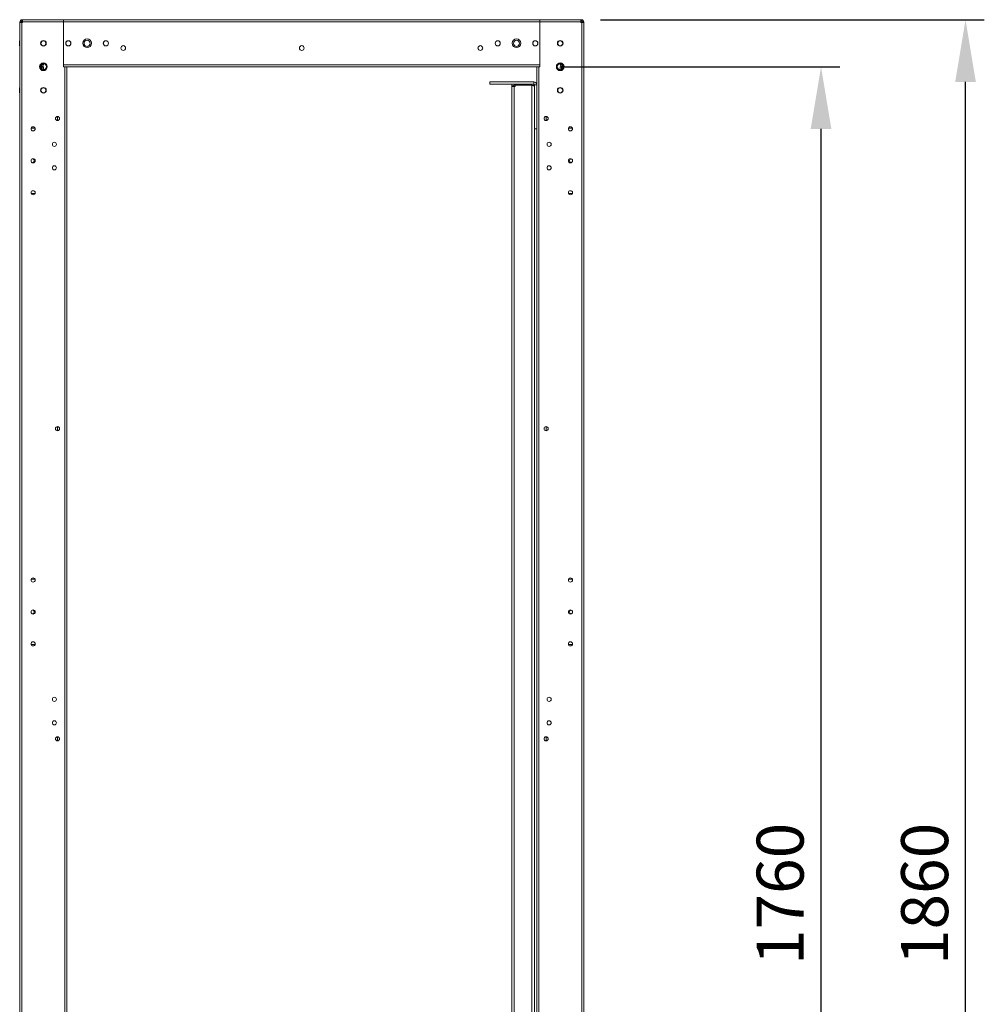
# Model space of a CAD drawing. Units: millimetres. Extents: x 63 to 8648, y 73 to 6139.
# Drawn here: x 4433 to 5460, y 2446 to 3494 of the extents above; entities that cross this region are included whole.
import ezdxf

# ---------------------------------------------------------------- set-up
doc = ezdxf.new("R2010")
doc.units = ezdxf.units.MM
doc.header["$LTSCALE"] = 5
doc.header["$PDSIZE"] = -1
doc.layers.add('Dimensions', color=7, linetype='Continuous')
doc.styles.get("Standard").update_dxf_attribs({"font": 'romans.shx', "width": 0.8})
doc.dimstyles.new('SLDDIMSTYLE2', dxfattribs={"dimscale": 10, "dimtxt": 2.5, "dimasz": 3.302, "dimexe": 1, "dimexo": 1, "dimgap": 0.926042, "dimtad": 1, "dimdec": 0, "dimrnd": 1e-09, "dimzin": 12, "dimdsep": 46, "dimtxsty": 'Standard', "dimcen": 2, "dimadec": 0, "dimazin": 3, "dimtfac": 1, "dimtdec": 0, "dimtmove": 0, "dimatfit": 0, "dimfxl": 1, "dimfrac": 2, "dimtolj": 1, "dimtzin": 12, "dimarcsym": 0})

# ---------------------------------------------------------------- blocks, each defined once
blk = doc.blocks.new('*D19')
at = {"layer": 'Defpoints', "color": 0, "transparency": 16777216}
for p in [(4993.7, 3443.5), (5286.3, 3443.5), (4987.2, 1683.5)]:
    blk.add_point(p, dxfattribs=at)
at = {"layer": 'Dimensions', "color": 0, "lineweight": -2, "transparency": 16777216}
for p, q in [((5013.7, 3443.5), (5306.3, 3443.5)), ((5286.3, 1749.6), (5286.3, 3377.5)), ((5007.2, 1683.5), (5306.3, 1683.5))]:
    blk.add_line(p, q, dxfattribs=at)
at = {"layer": 'Dimensions', "color": 0, "transparency": 16777216}
for points in [[(5275.3, 3377.5), (5297.3, 3377.5), (5286.3, 3443.5)], [(5275.3, 1749.6), (5297.3, 1749.6), (5286.3, 1683.5)]]:
    blk.add_solid(points, dxfattribs=at)
at = {"layer": 'Dimensions', "color": 0, "transparency": 16777216, "insert": (5242.8, 2563.5), "char_height": 50, "attachment_point": 5, "rotation": 90}
blk.add_mtext('\\A1;1760', dxfattribs=at)
blk = doc.blocks.new('*D20')
at = {"layer": 'Defpoints', "color": 0, "transparency": 16777216}
for p in [(5031.6, 3493.5), (5440.1, 3493.5), (5031.6, 1633.5)]:
    blk.add_point(p, dxfattribs=at)
at = {"layer": 'Dimensions', "color": 0, "lineweight": -2, "transparency": 16777216}
for p, q in [((5051.6, 3493.5), (5460.1, 3493.5)), ((5440.1, 1699.6), (5440.1, 3427.5)), ((5051.6, 1633.5), (5460.1, 1633.5))]:
    blk.add_line(p, q, dxfattribs=at)
at = {"layer": 'Dimensions', "color": 0, "transparency": 16777216}
for points in [[(5429.1, 3427.5), (5451.1, 3427.5), (5440.1, 3493.5)], [(5429.1, 1699.6), (5451.1, 1699.6), (5440.1, 1633.5)]]:
    blk.add_solid(points, dxfattribs=at)
at = {"layer": 'Dimensions', "color": 0, "transparency": 16777216, "insert": (5396.6, 2563.5), "char_height": 50, "attachment_point": 5, "rotation": 90}
blk.add_mtext('\\A1;1860', dxfattribs=at)

msp = doc.modelspace()

# ---------------------------------------------------------------- linework, layer by layer
at = {"color": 7, "linetype": 'Continuous', "lineweight": 18}
for p, q in [((4435.2, 3491.4), (4433.7, 3491.4)), ((4433.7, 3491.4), (4433.7, 3491.4)), ((4433.7, 3491.4), (4433.7, 3490.7)), ((4433.7, 1636.4), (4433.7, 3490.7)), ((4435.2, 3490.7), (4433.7, 3490.7)), ((4435.2, 3490.7), (4435.2, 3491.4)), ((4435.8, 3490.7), (4435.2, 3490.7)), ((4435.2, 3490.7), (4435.8, 3490.7)), ((4435.2, 3490.7), (4435.8, 3490.7)), ((4436.4, 3493.5), (4435.8, 3493.5)), ((4435.8, 3493.5), (4435.8, 3493.5)), ((4443.7, 3493.5), (4435.8, 3493.5)), ((4435.8, 3492), (4435.8, 3493.5)), ((4435.8, 3493.5), (4435.8, 3493.5)), ((4435.8, 3493.5), (4436.4, 3493.5)), ((4443.7, 3493.5), (4435.8, 3493.5)), ((4435.8, 3493.5), (4443.9, 3493.5)), ((4435.8, 3493.5), (4435.8, 3493.5)), ((4435.8, 3493.5), (4443.9, 3493.5)), ((4436.4, 3492), (4435.8, 3492)), ((4435.8, 1636.4), (4435.8, 3490.7)), ((4436.5, 3490.7), (4435.8, 3490.7)), ((4435.8, 3490.7), (4435.8, 3490.7)), ((4436.5, 3490.7), (4435.8, 3490.7)), ((4435.8, 3490.7), (4436.5, 3490.7)), ((4436.5, 3493.5), (4436.4, 3493.5)), ((4436.4, 3492), (4436.4, 3493.5)), ((4436.4, 3493.5), (4443.7, 3493.5)), ((4436.5, 3492), (4436.4, 3492)), ((4436.5, 3493.5), (4436.5, 3491.4)), ((4480.2, 3493.5), (4436.5, 3493.5)), ((4436.5, 3493.5), (4443.8, 3493.5)), ((4436.5, 3493.5), (4443.9, 3493.5)), ((4436.5, 3491.4), (4480.2, 3491.4)), ((4436.5, 3491.4), (4436.5, 3490.7)), ((4443.7, 3493.5), (4443.7, 3493.5)), ((4443.7, 3493.5), (4443.7, 3493.5)), ((4443.8, 3493.5), (4443.7, 3493.5)), ((4443.8, 3493.5), (4480.2, 3493.5)), ((4443.9, 3493.5), (4443.8, 3493.5)), ((4443.8, 3493.5), (4443.8, 3493.5)), ((4443.9, 3493.6), (4443.9, 3493.5)), ((4443.9, 3493.6), (4479.9, 3493.6)), ((4479.9, 3493.6), (4443.9, 3493.6)), ((4443.9, 3493.6), (4443.9, 3493.6)), ((4443.9, 3493.6), (4479.9, 3493.6)), ((4443.9, 3493.6), (4443.9, 3493.6)), ((4479.9, 3493.6), (4443.9, 3493.6)), ((4443.9, 3493.6), (4443.9, 3493.5)), ((4473.3, 3493.6), (4463.1, 3493.6)), ((4479.9, 3493.6), (4479.9, 3493.5)), ((4479.9, 3493.6), (4479.9, 3493.6)), ((4479.9, 3493.6), (4479.9, 3493.6)), ((4479.9, 3493.6), (4479.9, 3493.6)), ((4479.9, 3493.5), (4480.2, 3493.5)), ((4480.2, 3493.5), (4479.9, 3493.5)), ((4480.2, 3491.4), (4480.2, 3493.5)), ((4480.2, 3493.5), (4480.2, 3493.5)), ((4480.2, 3493.5), (4480.2, 3493.5)), ((4987.2, 3493.5), (4480.2, 3493.5)), ((4480.2, 3493.5), (4480.2, 3493.5)), ((4502.2, 3493.5), (4480.2, 3493.5)), ((4480.2, 3493.5), (4502.2, 3493.5)), ((4480.2, 3493.5), (4480.2, 3493.5)), ((4480.2, 3493.5), (4987.2, 3493.5)), ((4480.2, 3493.5), (4480.2, 3493.5)), ((4480.2, 3443.5), (4480.2, 3491.4)), ((4987.2, 3491.4), (4480.2, 3491.4)), ((4480.2, 3491.4), (4480.2, 3445.6)), ((4514.6, 3493.5), (4502.2, 3493.5)), ((4502.2, 3493.5), (4514.6, 3493.5)), ((4502.2, 3493.5), (4502.2, 3493.5)), ((4514.6, 3493.5), (4519.4, 3493.5)), ((4519.4, 3493.5), (4514.6, 3493.5)), ((4514.6, 3493.5), (4514.6, 3493.5)), ((4519.4, 3493.5), (4519.4, 3493.5)), ((4519.4, 3493.5), (4520.2, 3493.5)), ((4520.2, 3493.5), (4519.4, 3493.5)), ((4519.4, 3493.5), (4519.4, 3493.5)), ((4520.2, 3493.5), (4947.2, 3493.5)), ((4947.2, 3493.5), (4520.2, 3493.5)), ((4520.2, 3493.5), (4520.2, 3493.5)), ((4736.2, 3493.5), (4731.2, 3493.5)), ((4947.2, 3493.5), (4947.9, 3493.5)), ((4947.9, 3493.5), (4947.2, 3493.5)), ((4947.2, 3493.5), (4947.2, 3493.5)), ((4947.9, 3493.5), (4947.9, 3493.5)), ((4947.9, 3493.5), (4952.7, 3493.5)), ((4952.7, 3493.5), (4947.9, 3493.5)), ((4947.9, 3493.5), (4947.9, 3493.5)), ((4965.2, 3493.5), (4952.7, 3493.5)), ((4952.7, 3493.5), (4965.2, 3493.5)), ((4952.7, 3493.5), (4952.7, 3493.5)), ((4987.2, 3493.5), (4965.2, 3493.5)), ((4965.2, 3493.5), (4987.2, 3493.5)), ((4965.2, 3493.5), (4965.2, 3493.5)), ((4987.2, 3493.5), (4987.2, 3491.4)), ((5030.8, 3493.5), (4987.2, 3493.5)), ((4987.2, 3493.5), (4987.2, 3493.5)), ((4987.2, 3493.5), (5023.5, 3493.5)), ((4987.4, 3493.5), (4987.2, 3493.5)), ((4987.2, 3493.5), (4987.4, 3493.5)), ((4987.2, 3493.5), (4987.2, 3493.5)), ((4987.2, 3493.5), (4987.2, 3493.5)), ((4987.2, 3493.5), (4987.2, 3493.5)), ((4987.2, 3493.5), (4987.2, 3493.5)), ((4987.2, 3491.4), (5030.8, 3491.4)), ((4987.2, 3443.5), (4987.2, 3491.4)), ((4987.2, 3445.6), (4987.2, 3491.4)), ((4987.4, 3493.6), (5023.4, 3493.6)), ((4987.4, 3493.6), (4987.4, 3493.6)), ((5023.4, 3493.6), (4987.4, 3493.6)), ((4987.4, 3493.6), (4987.4, 3493.6)), ((4987.4, 3493.6), (4987.4, 3493.6)), ((5023.4, 3493.6), (4987.4, 3493.6)), ((4987.4, 3493.6), (5023.4, 3493.6)), ((4987.4, 3493.6), (4987.4, 3493.5)), ((5004.3, 3493.6), (4994.1, 3493.6)), ((5023.4, 3493.6), (5023.4, 3493.6)), ((5023.4, 3493.6), (5023.4, 3493.6)), ((5023.4, 3493.6), (5023.4, 3493.6)), ((5023.4, 3493.6), (5023.4, 3493.5)), ((5023.5, 3493.5), (5023.4, 3493.5)), ((5023.4, 3493.5), (5030.8, 3493.5)), ((5031.6, 3493.5), (5023.4, 3493.5)), ((5031.6, 3493.5), (5023.4, 3493.5)), ((5023.5, 3493.5), (5030.8, 3493.5)), ((5023.7, 3493.5), (5023.5, 3493.5)), ((5023.5, 3493.5), (5023.5, 3493.5)), ((5023.7, 3493.5), (5023.7, 3493.5)), ((5023.7, 3493.5), (5031.6, 3493.5)), ((5023.7, 3493.5), (5031.6, 3493.5)), ((5023.7, 3493.5), (5031, 3493.5)), ((5023.7, 3493.5), (5023.7, 3493.5)), ((5030.8, 3491.4), (5030.8, 3493.5)), ((5031, 3493.5), (5030.8, 3493.5)), ((5031, 3492), (5030.8, 3492)), ((5030.8, 3491.4), (5030.8, 3490.7)), ((5030.8, 3490.7), (5031.6, 3490.7)), ((5031.6, 3490.7), (5030.8, 3490.7)), ((5030.8, 3490.7), (5031.6, 3490.7)), ((5031, 3492), (5031, 3493.5)), ((5031.6, 3493.5), (5031, 3493.5)), ((5031, 3493.5), (5031.6, 3493.5)), ((5031.6, 3492), (5031, 3492)), ((5031.6, 3492), (5031.6, 3493.5)), ((5031.6, 3493.5), (5031.6, 3493.5)), ((5031.6, 3493.5), (5031.6, 3493.5)), ((5031.6, 3493.5), (5031.6, 3493.5)), ((5031.6, 1636.4), (5031.6, 3490.7)), ((5031.6, 3490.7), (5031.6, 3490.7)), ((5032.2, 3490.7), (5031.6, 3490.7)), ((5031.6, 3490.7), (5032.2, 3490.7)), ((5031.6, 3490.7), (5032.2, 3490.7)), ((5032.2, 3491.4), (5033.7, 3491.4)), ((5032.2, 3490.7), (5032.2, 3491.4)), ((5032.2, 3490.7), (5033.7, 3490.7)), ((5033.7, 3491.4), (5033.7, 3491.4)), ((5033.7, 3491.4), (5033.7, 3490.7)), ((5033.7, 1636.4), (5033.7, 3490.7)), ((4433.7, 3471.2), (4433.4, 3471.2)), ((4433.7, 3471.2), (4433.4, 3471.2)), ((4433.7, 3471.2), (4433.4, 3471.2)), ((4433.7, 3471.2), (4433.4, 3471.2)), ((4433.7, 3471.2), (4433.4, 3471.2)), ((4433.7, 3471.2), (4433.4, 3471.2)), ((4433.4, 3471.2), (4433.4, 3471.2)), ((4433.4, 3465.9), (4433.4, 3471.2)), ((5033.9, 3471.2), (5033.7, 3471.2)), ((5033.9, 3471.2), (5033.7, 3471.2)), ((5033.9, 3471.2), (5033.7, 3471.2)), ((5033.9, 3471.2), (5033.7, 3471.2)), ((5033.9, 3471.2), (5033.7, 3471.2)), ((5033.9, 3471.2), (5033.7, 3471.2)), ((5033.9, 3465.9), (5033.9, 3471.2)), ((5033.9, 3471.2), (5033.9, 3471.2)), ((4433.4, 3465.9), (4433.7, 3465.9)), ((5033.7, 3465.9), (5033.9, 3465.9)), ((4458.7, 3446.8), (4458.7, 3445.6)), ((5008.7, 3445.6), (5008.7, 3446.8)), ((4455.4, 3443.5), (4456.6, 3443.5)), ((4456.6, 3445), (4455.8, 3445)), ((4456.6, 3445), (4455.8, 3445)), ((4456.6, 3445), (4456.6, 3445)), ((4456.6, 3445), (4456.6, 3443.5)), ((4456.6, 3443.5), (4457.2, 3443.5)), ((4456.6, 3443.5), (4458.7, 3443.5)), ((4457.2, 3443.5), (4456.6, 3443.5)), ((4458.7, 3443.5), (4456.7, 3443.5)), ((4457.2, 3445.6), (4457.2, 3446.4)), ((4457.2, 3445.6), (4458.7, 3445.6)), ((4457.2, 3443.5), (4458.7, 3443.5)), ((4457.2, 3443.5), (4457.2, 3440.6)), ((4457.2, 3443.5), (4458.7, 3443.5)), ((4457.2, 3443.5), (4457.2, 3443.5)), ((4457.2, 3443.5), (4458.7, 3443.5)), ((4457.2, 3443.5), (4458.7, 3443.5)), ((4457.2, 3443.5), (4457.2, 3443.5)), ((4458.7, 3443.5), (4458.7, 3440.3)), ((4458.7, 3443.5), (4458.7, 3443.5)), ((4458.7, 3443.5), (4458.7, 3443.5)), ((4458.7, 3443.5), (4458.7, 3443.5)), ((4987.2, 3445.6), (4480.2, 3445.6)), ((4481.6, 3443.5), (4480.2, 3443.5)), ((4481.6, 3443.5), (4481.6, 1683.5)), ((4483.7, 3443.5), (4481.6, 3443.5)), ((4482.2, 3443.5), (4481.6, 3443.5)), ((4482.2, 3443.5), (4483.7, 3443.5)), ((4985.2, 3443.5), (4482.2, 3443.5)), ((4483.7, 3443.5), (4483.7, 1683.5)), ((4985.8, 3443.5), (4983.7, 3443.5)), ((4985.2, 3443.5), (4983.7, 3443.5)), ((4983.7, 3424.4), (4983.7, 3443.5)), ((4985.8, 3443.5), (4985.2, 3443.5)), ((4985.8, 1683.5), (4985.8, 3443.5)), ((4985.8, 3443.5), (4987.2, 3443.5)), ((5010.2, 3445.6), (5008.7, 3445.6)), ((5010.2, 3443.5), (5008.7, 3443.5)), ((5010.2, 3443.5), (5008.7, 3443.5)), ((5008.7, 3443.5), (5008.7, 3443.5)), ((5008.7, 3443.5), (5008.7, 3440.3)), ((5008.7, 3443.5), (5010.8, 3443.5)), ((5010.6, 3443.5), (5008.7, 3443.5)), ((5010.2, 3443.5), (5008.7, 3443.5)), ((5008.7, 3443.5), (5008.7, 3443.5)), ((5010.2, 3443.5), (5008.7, 3443.5)), ((5008.7, 3443.5), (5008.7, 3443.5)), ((5010.2, 3445.6), (5010.2, 3446.4)), ((5010.2, 3443.5), (5010.2, 3443.5)), ((5010.2, 3443.5), (5010.2, 3440.6)), ((5010.2, 3443.5), (5010.8, 3443.5)), ((5010.8, 3443.5), (5010.2, 3443.5)), ((5010.2, 3443.5), (5010.2, 3443.5)), ((5010.8, 3445), (5010.8, 3443.5)), ((5010.8, 3445), (5010.8, 3445)), ((5010.8, 3445), (5011.6, 3445)), ((5010.8, 3445), (5011.6, 3445)), ((5011.9, 3443.5), (5010.8, 3443.5)), ((4933.7, 3427.5), (4980.6, 3427.5)), ((4933.7, 3427.5), (4933.7, 3427.5)), ((4958.7, 3427.5), (4933.7, 3427.5)), ((4933.7, 3427.5), (4958.7, 3427.5)), ((4933.7, 3427.5), (4933.7, 3427.5)), ((4933.7, 3427.5), (4980.6, 3427.5)), ((4933.7, 3425), (4933.7, 3427.5)), ((4933.7, 3427.5), (4933.7, 3427.5)), ((4938.2, 3427.5), (4971.2, 3427.5)), ((4938.2, 3427.5), (4971.2, 3427.5)), ((4938.2, 3427.5), (4938.2, 3427.5)), ((4971.2, 3427.5), (4938.2, 3427.5)), ((4958.7, 3427.5), (4958.7, 3427.5)), ((4977.3, 3427.5), (4966.1, 3427.5)), ((4971.2, 3427.5), (4971.2, 3427.5)), ((4980.6, 3425), (4980.6, 3427.5)), ((4980.6, 3427.5), (4980.6, 3427.5)), ((4433.7, 3421.2), (4433.4, 3421.2)), ((4433.7, 3421.2), (4433.4, 3421.2)), ((4433.4, 3421.2), (4433.4, 3421.2)), ((4433.4, 3415.9), (4433.4, 3421.2)), ((4433.4, 3415.9), (4433.7, 3415.9)), ((4456, 3418.5), (4456, 3418.5)), ((4461.3, 3418.5), (4461.3, 3418.5)), ((4980.6, 3425), (4933.7, 3425)), ((4959.2, 3423.4), (4957.2, 3423.4)), ((4957.2, 3423.4), (4957.2, 3423.4)), ((4957.2, 3423.4), (4957.2, 3422.4)), ((4959.8, 3422.4), (4957.2, 3422.4)), ((4959.2, 3422.4), (4957.2, 3422.4)), ((4957.2, 3422.4), (4957.2, 1689.6)), ((4959.2, 3423.4), (4959.2, 3422.4)), ((4959.8, 3422.4), (4959.2, 3422.4)), ((4959.2, 3422.4), (4959.8, 3422.4)), ((4959.2, 3422.4), (4959.8, 3422.4)), ((4960.8, 3424), (4959.8, 3424)), ((4959.8, 3422.4), (4959.8, 1689.6)), ((4959.8, 3422.4), (4960.8, 3422.4)), ((4960.8, 3422.4), (4959.8, 3422.4)), ((4960.8, 3424), (4960.8, 3425)), ((4978.6, 3424), (4960.8, 3424)), ((4960.8, 3423.8), (4960.8, 3422.4)), ((4960.8, 3423.8), (4978.6, 3423.8)), ((4960.8, 3423.8), (4960.8, 3423.8)), ((4978.6, 3423.8), (4960.8, 3423.8)), ((4960.8, 3423.8), (4960.8, 3423.8)), ((4960.8, 3423.8), (4978.6, 3423.8)), ((4978.6, 3424), (4978.6, 3425)), ((4978.6, 1688.3), (4978.6, 3423.8)), ((4981.2, 3423.4), (4980, 3423.4)), ((4981.2, 3424.4), (4983.7, 3424.4)), ((4981.2, 3377.5), (4981.2, 3424.4)), ((4983.7, 3424.4), (4983.7, 3377.5)), ((5006, 3418.5), (5006, 3418.5)), ((5011.3, 3418.5), (5011.3, 3418.5)), ((5033.9, 3421.2), (5033.7, 3421.2)), ((5033.9, 3421.2), (5033.7, 3421.2)), ((5033.7, 3415.9), (5033.9, 3415.9)), ((5033.9, 3415.9), (5033.9, 3421.2)), ((5033.9, 3421.2), (5033.9, 3421.2)), ((4473.7, 3390.7), (4473.7, 3386.3)), ((4993.7, 3390.7), (4993.7, 3386.3)), ((4449.8, 3378.3), (4445.6, 3378.3)), ((4981.2, 1733.5), (4981.2, 3377.5)), ((4981.2, 3377.5), (4983.7, 3377.5)), ((4983.7, 1733.5), (4983.7, 3377.5)), ((5017.6, 3378.3), (5021.7, 3378.3)), ((4445.6, 3308.8), (4445.5, 3309.5)), ((4445.6, 3308.8), (4445.5, 3309.5)), ((4445.6, 3308.8), (4449.8, 3308.8)), ((4445.6, 3308.8), (4449.8, 3308.8)), ((4449.9, 3309.5), (4449.8, 3308.8)), ((4449.9, 3309.5), (4449.8, 3308.8)), ((5017.4, 3309.5), (5017.6, 3308.8)), ((5017.4, 3309.5), (5017.6, 3308.8)), ((5021.7, 3308.8), (5017.6, 3308.8)), ((5021.7, 3308.8), (5017.6, 3308.8)), ((5021.7, 3308.8), (5021.8, 3309.5)), ((5021.7, 3308.8), (5021.8, 3309.5)), ((4473.7, 3060.7), (4473.7, 3056.3)), ((4993.7, 3060.7), (4993.7, 3056.3)), ((4449.8, 2898.3), (4445.6, 2898.3)), ((5017.6, 2898.3), (5021.7, 2898.3)), ((4445.6, 2828.8), (4445.5, 2829.5)), ((4445.6, 2828.8), (4445.5, 2829.5)), ((4445.6, 2828.8), (4449.8, 2828.8)), ((4445.6, 2828.8), (4449.8, 2828.8)), ((4445.6, 2828.8), (4449.8, 2828.8)), ((4449.9, 2829.5), (4449.8, 2828.8)), ((4449.9, 2829.5), (4449.8, 2828.8)), ((5017.4, 2829.5), (5017.6, 2828.8)), ((5017.4, 2829.5), (5017.6, 2828.8)), ((5021.7, 2828.8), (5017.6, 2828.8)), ((5021.7, 2828.8), (5017.6, 2828.8)), ((5021.7, 2828.8), (5021.8, 2829.5)), ((5021.7, 2828.8), (5021.8, 2829.5)), ((4473.7, 2730.7), (4473.7, 2726.3)), ((4993.7, 2730.7), (4993.7, 2726.3))]:
    msp.add_line(p, q, dxfattribs=at)
at = {"color": 8, "linetype": 'Continuous', "lineweight": 18}
for p, q in [((4435.8, 3490.7), (4435.8, 3490.7)), ((5031.6, 3490.7), (5031.6, 3490.7)), ((4456.6, 3443.5), (4456.6, 3441)), ((5010.8, 3441), (5010.8, 3443.5)), ((4959.8, 3424), (4959.8, 3425)), ((4959.8, 3422.4), (4959.8, 3422.4)), ((4978.6, 3423.8), (4978.6, 3423.8))]:
    msp.add_line(p, q, dxfattribs=at)
at = {"color": 7, "linetype": 'Continuous', "lineweight": 18, "flags": 128}
for points in [[(4435.8, 3490.7), (4435.4, 3490.7), (4435, 3490.7), (4434.6, 3490.7), (4434.3, 3490.7), (4434, 3490.7), (4433.8, 3490.7), (4433.7, 3490.7), (4433.7, 3490.7)], [(4468.2, 3493.6), (4469.5, 3493.6), (4470.8, 3493.6), (4471.9, 3493.6), (4472.7, 3493.6), (4473.2, 3493.6), (4473.3, 3493.6), (4473, 3493.6), (4472.3, 3493.6), (4471.4, 3493.6), (4470.2, 3493.6), (4468.9, 3493.6), (4467.5, 3493.6), (4466.1, 3493.6), (4465, 3493.6), (4464, 3493.6), (4463.4, 3493.6), (4463.1, 3493.6), (4463.2, 3493.6), (4463.6, 3493.6), (4464.4, 3493.6), (4465.5, 3493.6), (4466.8, 3493.6), (4468.2, 3493.6)], [(4733.7, 3493.5), (4734.6, 3493.5), (4735.4, 3493.5), (4736, 3493.5), (4736.2, 3493.5), (4736, 3493.5), (4735.4, 3493.5), (4734.6, 3493.5), (4733.7, 3493.5), (4732.7, 3493.5), (4731.9, 3493.5), (4731.4, 3493.5), (4731.2, 3493.5), (4731.4, 3493.5), (4731.9, 3493.5), (4732.7, 3493.5), (4733.7, 3493.5)], [(4994.1, 3493.6), (4994.3, 3493.6), (4994.8, 3493.6), (4995.7, 3493.6), (4996.8, 3493.6), (4998.1, 3493.6), (4999.5, 3493.6), (5000.9, 3493.6), (5002.1, 3493.6), (5003.1, 3493.6), (5003.8, 3493.6), (5004.2, 3493.6), (5004.2, 3493.6), (5003.8, 3493.6), (5003.1, 3493.6), (5002.1, 3493.6), (5000.9, 3493.6), (4999.5, 3493.6), (4998.1, 3493.6), (4996.8, 3493.6), (4995.7, 3493.6), (4994.8, 3493.6), (4994.3, 3493.6), (4994.1, 3493.6)], [(5033.7, 3490.7), (5033.6, 3490.7), (5033.5, 3490.7), (5033.3, 3490.7), (5033.1, 3490.7), (5032.7, 3490.7), (5032.4, 3490.7), (5032, 3490.7), (5031.6, 3490.7)], [(4971.7, 3427.5), (4970.3, 3427.5), (4969, 3427.5), (4967.8, 3427.5), (4966.9, 3427.5), (4966.3, 3427.5), (4966.1, 3427.5), (4966.2, 3427.5), (4966.6, 3427.5), (4967.4, 3427.5), (4968.4, 3427.5), (4969.6, 3427.5), (4971, 3427.5), (4972.4, 3427.5), (4973.7, 3427.5), (4975, 3427.5), (4976, 3427.5), (4976.7, 3427.5), (4977.2, 3427.5), (4977.3, 3427.5), (4977, 3427.5), (4976.4, 3427.5), (4975.5, 3427.5), (4974.4, 3427.5), (4973.1, 3427.5), (4971.7, 3427.5)]]:
    msp.add_lwpolyline(points, dxfattribs=at)
at = {"color": 7, "linetype": 'Continuous', "lineweight": 18}
for centre, radius in [((4458.7, 3468.5), 3), ((4458.7, 3468.5), 2.65), ((4485.2, 3468.5), 2.75), ((4485.2, 3468.5), 2.65), ((4505.2, 3468.5), 4.6), ((4505.2, 3468.5), 3.25), ((4525.2, 3468.5), 2.75), ((4525.2, 3468.5), 2.65), ((4942.2, 3468.5), 2.75), ((4942.2, 3468.5), 2.65), ((4962.2, 3468.5), 4.6), ((4962.2, 3468.5), 3.25), ((4982.2, 3468.5), 2.75), ((4982.2, 3468.5), 2.65), ((5008.7, 3468.5), 3), ((5008.7, 3468.5), 2.65), ((4543.7, 3463.5), 2.5), ((4733.7, 3463.5), 2.5), ((4923.7, 3463.5), 2.5), ((4458.7, 3443.5), 4.1), ((4458.7, 3443.5), 3.25), ((5008.7, 3443.5), 4.1), ((5008.7, 3443.5), 3.25), ((4458.7, 3418.5), 3), ((4458.7, 3418.5), 2.65), ((5008.7, 3418.5), 3), ((5008.7, 3418.5), 2.65), ((4473.7, 3388.5), 2.2), ((4993.7, 3388.5), 2.2), ((4447.7, 3377.5), 2.2), ((5019.6, 3377.5), 2.2), ((4470.4, 3361), 2.2), ((4996.9, 3361), 2.2), ((4447.7, 3343.5), 2.2), ((5019.6, 3343.5), 2.2), ((4470.4, 3336), 2.2), ((4996.9, 3336), 2.2), ((4447.7, 3309.5), 2.2), ((5019.6, 3309.5), 2.2), ((4473.7, 3058.5), 2.2), ((4993.7, 3058.5), 2.2), ((4447.7, 2897.5), 2.2), ((5019.6, 2897.5), 2.2), ((4447.7, 2863.5), 2.2), ((5019.6, 2863.5), 2.2), ((4447.7, 2829.5), 2.2), ((5019.6, 2829.5), 2.2), ((4470.4, 2770.5), 2.2), ((4996.9, 2770.5), 2.2), ((4470.4, 2745.5), 2.2), ((4996.9, 2745.5), 2.2), ((4473.7, 2728.5), 2.2), ((4993.7, 2728.5), 2.2)]:
    msp.add_circle(centre, radius, dxfattribs=at)
for centre, radius, start, end in [((4435.8, 3491.4), 2.1, 90, 180), ((4435.8, 3491.4), 2.1, 90, 180), ((4435.8, 3491.4), 2.1, 90, 180), ((4435.8, 3491.4), 0.6, 90, 180), ((5031.6, 3491.4), 2.1, 0, 90), ((5031.6, 3491.4), 2.1, 0, 90), ((5031.6, 3491.4), 2.1, 0, 90), ((5031.6, 3491.4), 0.6, 0, 90), ((4458.7, 3468.5), 3, 180, 270), ((4458.7, 3468.5), 2.65, 0, 180), ((4458.7, 3468.5), 3, 270, 360), ((4485.2, 3468.5), 2.75, 180, 0), ((4485.2, 3468.5), 2.65, 0, 180), ((4505.2, 3468.5), 4.6, 180, 0), ((4505.2, 3468.5), 3.25, 180, 0), ((4505.2, 3468.5), 3.25, 180, 0), ((4505.2, 3468.5), 3.25, 180, 360), ((4525.2, 3468.5), 2.75, 180, 0), ((4525.2, 3468.5), 2.65, 0, 180), ((4942.2, 3468.5), 2.75, 180, 0), ((4942.2, 3468.5), 2.65, 0, 180), ((4962.2, 3468.5), 4.6, 180, 0), ((4962.2, 3468.5), 3.25, 180, 360), ((4962.2, 3468.5), 3.25, 180, 0), ((4962.2, 3468.5), 3.25, 180, 360), ((4982.2, 3468.5), 2.75, 180, 0), ((4982.2, 3468.5), 2.65, 0, 180), ((5008.7, 3468.5), 3, 180, 0), ((5008.7, 3468.5), 2.65, 0, 180), ((4543.7, 3463.5), 2.5, 180, 0), ((4543.7, 3463.5), 2.5, 180, 0), ((4543.7, 3463.5), 2.5, 180, 0), ((4733.7, 3463.5), 2.5, 180, 0), ((4733.7, 3463.5), 2.5, 180, 0), ((4733.7, 3463.5), 2.5, 180, 0), ((4923.7, 3463.5), 2.5, 180, 0), ((4923.7, 3463.5), 2.5, 180, 0), ((4923.7, 3463.5), 2.5, 180, 0), ((4458.7, 3443.5), 4.1, 180, 270), ((4458.7, 3443.5), 3.25, 180, 360), ((4456.6, 3445.6), 2.1, 270, 0), ((4456.6, 3445.6), 0.6, 270, 0), ((4456.6, 3445.6), 0.6, 270, 0), ((4458.7, 3443.5), 4.1, 270, 360), ((4458.7, 3443.5), 3.25, 270, 0), ((4458.7, 3443.5), 3.25, 270, 0), ((5008.7, 3443.5), 4.1, 180, 0), ((5008.7, 3443.5), 3.25, 180, 360), ((5008.7, 3443.5), 3.25, 180, 270), ((5008.7, 3443.5), 3.25, 180, 270), ((5010.8, 3445.6), 2.1, 180, 270), ((5010.8, 3445.6), 0.6, 180, 270), ((5010.8, 3445.6), 0.6, 180, 270), ((4980.6, 3424.4), 3.1, 0, 90), ((4980.6, 3424.4), 3.1, 0, 90), ((4458.7, 3418.5), 3, 180, 270), ((4458.7, 3418.5), 2.65, 0, 180), ((4458.7, 3418.5), 3, 270, 360), ((4959.8, 3423.4), 2.6, 142.0227, 180), ((4959.8, 3423.4), 2.6, 142.0161, 180), ((4959.8, 3423.4), 0.6, 90, 180), ((4980.6, 3424.4), 0.6, 0, 90), ((5008.7, 3418.5), 3, 180, 0), ((5008.7, 3418.5), 2.65, 0, 180), ((4473.7, 3388.5), 2.2, 180, 270), ((4473.7, 3388.5), 2.2, 180, 270), ((4473.7, 3388.5), 2.2, 180, 270), ((4473.7, 3388.5), 2.2, 270, 360), ((4993.7, 3388.5), 2.2, 180, 0), ((4993.7, 3388.5), 2.2, 270, 0), ((4993.7, 3388.5), 2.2, 270, 0), ((4447.7, 3377.5), 2.2, 180, 270), ((4447.7, 3377.5), 2.2, 180, 360), ((4447.7, 3377.5), 2.2, 180, 0), ((4447.7, 3377.5), 2.2, 270, 360), ((5019.6, 3377.5), 2.2, 180, 0), ((5019.6, 3377.5), 2.2, 180, 270), ((5019.6, 3377.5), 2.2, 180, 0), ((5019.6, 3377.5), 2.2, 270, 0), ((4470.4, 3361), 2.2, 180, 270), ((4470.4, 3361), 2.2, 180, 360), ((4470.4, 3361), 2.2, 180, 360), ((4470.4, 3361), 2.2, 270, 360), ((4996.9, 3361), 2.2, 180, 0), ((4996.9, 3361), 2.2, 180, 270), ((4996.9, 3361), 2.2, 180, 0), ((4996.9, 3361), 2.2, 270, 0), ((4447.7, 3343.5), 2.2, 180, 270), ((4447.7, 3343.5), 2.2, 180, 262.1702), ((4447.7, 3343.5), 2.2, 180, 262.1706), ((4446.2, 3343.5), 2.5, 299.3221, 60.8731), ((4446.2, 3343.5), 2.5, 299.5432, 0), ((4446.2, 3343.5), 2.5, 299.1272, 0), ((4446.2, 3343.5), 2.5, 299.3482, 0), ((4447.7, 3343.5), 2.2, 270, 360), ((5019.6, 3343.5), 2.2, 180, 0), ((5021.2, 3343.5), 2.5, 119.1268, 240.6779), ((5021.2, 3343.5), 2.5, 180, 240.4564), ((5021.2, 3343.5), 2.5, 180, 240.8733), ((5021.2, 3343.5), 2.5, 180, 240.6515), ((5019.6, 3343.5), 2.2, 277.8299, 0), ((5019.6, 3343.5), 2.2, 277.8295, 0), ((4470.4, 3336), 2.2, 180, 270), ((4470.4, 3336), 2.2, 180, 360), ((4470.4, 3336), 2.2, 180, 360), ((4470.4, 3336), 2.2, 270, 360), ((4996.9, 3336), 2.2, 180, 0), ((4996.9, 3336), 2.2, 180, 270), ((4996.9, 3336), 2.2, 180, 0), ((4996.9, 3336), 2.2, 270, 0), ((4447.7, 3309.5), 2.2, 180, 270), ((4447.7, 3309.5), 2.2, 270, 360), ((5019.6, 3309.5), 2.2, 180, 0), ((4473.7, 3058.5), 2.2, 180, 270), ((4473.7, 3058.5), 2.2, 180, 270), ((4473.7, 3058.5), 2.2, 180, 270), ((4473.7, 3058.5), 2.2, 270, 360), ((4993.7, 3058.5), 2.2, 180, 0), ((4993.7, 3058.5), 2.2, 270, 0), ((4993.7, 3058.5), 2.2, 270, 0), ((4447.7, 2897.5), 2.2, 180, 270), ((4447.7, 2897.5), 2.2, 180, 360), ((4447.7, 2897.5), 2.2, 180, 360), ((4447.7, 2897.5), 2.2, 270, 360), ((5019.6, 2897.5), 2.2, 180, 0), ((5019.6, 2897.5), 2.2, 180, 270), ((5019.6, 2897.5), 2.2, 180, 0), ((5019.6, 2897.5), 2.2, 270, 0), ((4447.7, 2863.5), 2.2, 180, 270), ((4447.7, 2863.5), 2.2, 180, 262.1702), ((4447.7, 2863.5), 2.2, 180, 262.1706), ((4446.2, 2863.5), 2.5, 299.3221, 60.8732), ((4446.2, 2863.5), 2.5, 299.5433, 0), ((4446.2, 2863.5), 2.5, 299.1272, 0), ((4446.2, 2863.5), 2.5, 299.3483, 0), ((4447.7, 2863.5), 2.2, 270, 360), ((5019.6, 2863.5), 2.2, 180, 0), ((5021.2, 2863.5), 2.5, 119.127, 240.6777), ((5021.2, 2863.5), 2.5, 180, 240.4564), ((5021.2, 2863.5), 2.5, 180, 240.8727), ((5021.2, 2863.5), 2.5, 180, 240.6513), ((5019.6, 2863.5), 2.2, 277.8299, 0), ((5019.6, 2863.5), 2.2, 277.8293, 0), ((4447.7, 2829.5), 2.2, 180, 270), ((4447.7, 2829.5), 2.2, 270, 360), ((5019.6, 2829.5), 2.2, 180, 0), ((4470.4, 2770.5), 2.2, 180, 270), ((4470.4, 2770.5), 2.2, 180, 360), ((4470.4, 2770.5), 2.2, 180, 360), ((4470.4, 2770.5), 2.2, 270, 360), ((4996.9, 2770.5), 2.2, 180, 0), ((4996.9, 2770.5), 2.2, 180, 270), ((4996.9, 2770.5), 2.2, 180, 0), ((4996.9, 2770.5), 2.2, 270, 0), ((4470.4, 2745.5), 2.2, 180, 270), ((4470.4, 2745.5), 2.2, 180, 360), ((4470.4, 2745.5), 2.2, 180, 360), ((4470.4, 2745.5), 2.2, 270, 360), ((4996.9, 2745.5), 2.2, 180, 0), ((4996.9, 2745.5), 2.2, 180, 270), ((4996.9, 2745.5), 2.2, 180, 0), ((4996.9, 2745.5), 2.2, 270, 0), ((4473.7, 2728.5), 2.2, 180, 270), ((4473.7, 2728.5), 2.2, 180, 270), ((4473.7, 2728.5), 2.2, 180, 270), ((4473.7, 2728.5), 2.2, 270, 360), ((4993.7, 2728.5), 2.2, 180, 0), ((4993.7, 2728.5), 2.2, 270, 0), ((4993.7, 2728.5), 2.2, 270, 0)]:
    msp.add_arc(centre, radius, start, end, dxfattribs=at)
for points, knots in [([(4978.6, 3423.8), (4978.9, 3423.7), (4979.5, 3423.6), (4980.3, 3423.3), (4980.9, 3423.1), (4981.1, 3422.9), (4981.2, 3422.7), (4981.2, 3422.7)], [0, 0, 0, 0, 0.243216, 0.466098, 0.688977, 0.911847, 1, 1, 1, 1]), ([(4981.2, 3423.4), (4981.1, 3423.8), (4981.1, 3424.3), (4980.7, 3424.8), (4980.6, 3425)], [0, 0, 0, 0, 0.572994, 1, 1, 1, 1])]:
    msp.add_open_spline(points, degree=3, knots=knots, dxfattribs=at)

# ---------------------------------------------------------------- dimensions: what is measured, and where the dimension line sits
at = {"layer": 'Dimensions'}
for base, p1, p2, picture, middle in [((5440.1, 3493.5), (5031.6, 1633.5), (5031.6, 3493.5), '*D20', (5396.6, 2563.5)), ((5286.3, 3443.5), (4987.2, 1683.5), (4993.7, 3443.5), '*D19', (5242.8, 2563.5))]:
    dim = msp.add_linear_dim(base=base, p1=p1, p2=p2, angle=90, dimstyle='SLDDIMSTYLE2', override={"dimscale": 20}, dxfattribs=at)
    dim.commit()
    dim.dimension.update_dxf_attribs({"geometry": picture, "text_midpoint": middle})

doc.saveas('drawing.dxf')
